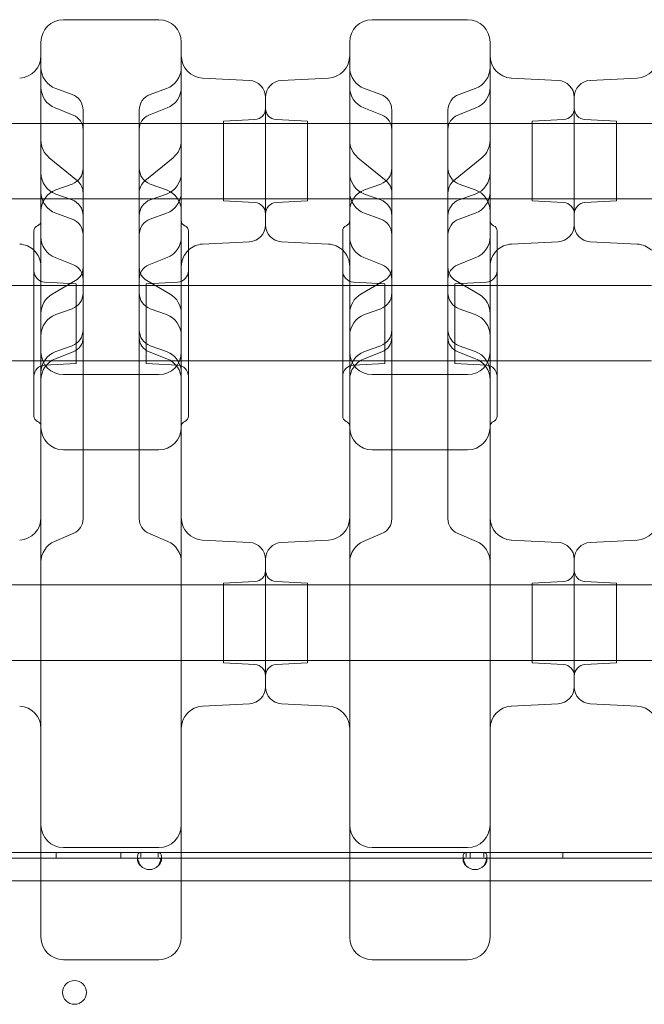
# Model space of a CAD drawing. Units: millimetres. Extents: x 13 to 16513, y 33 to 11033.
# Drawn here: x 6805 to 7028, y 6326 to 6677 of the extents above; entities that cross this region are included whole.
import ezdxf

# ---------------------------------------------------------------- set-up
doc = ezdxf.new("R2010")
doc.units = ezdxf.units.MM
doc.header["$MEASUREMENT"] = 0

msp = doc.modelspace()

# ---------------------------------------------------------------- linework, layer by layer
at = {"color": 0, "linetype": 'Continuous', "lineweight": 0}
for p, q in [((6855, 6676.62), (6821, 6676.62)), ((6965, 6676.62), (6931, 6676.62)), ((6887.31, 6654.95), (6870.58, 6655.83)), ((6898.68, 6654.95), (6915.42, 6655.83)), ((6997.31, 6654.95), (6980.58, 6655.83)), ((7008.68, 6654.95), (7025.42, 6655.83)), ((6824.05, 6650.01), (6818.26, 6652.12)), ((6851.94, 6650.01), (6857.73, 6652.12)), ((6934.05, 6650.01), (6928.26, 6652.12)), ((6961.94, 6650.01), (6967.73, 6652.12)), ((6893, 6603.49), (6893, 6648.96)), ((6893, 6603.49), (6893, 6648.96)), ((7003, 6648.96), (7003, 6626.23)), ((7003, 6603.49), (7003, 6648.96)), ((6824.51, 6642.61), (6818.06, 6645.15)), ((6828, 6637.49), (6828, 6644.37)), ((6848, 6637.49), (6848, 6644.37)), ((6857.93, 6645.15), (6851.48, 6642.61)), ((6934.51, 6642.61), (6928.06, 6645.15)), ((6938, 6637.49), (6938, 6644.37)), ((6958, 6637.49), (6958, 6644.37)), ((6967.93, 6645.15), (6961.48, 6642.61)), ((6878, 6640.44), (6889.21, 6641.03)), ((6878, 6640.44), (6878, 6612.01)), ((6908, 6640.44), (6896.79, 6641.03)), ((6908, 6640.44), (6908, 6612.01)), ((6988, 6640.44), (6999.21, 6641.03)), ((6988, 6640.44), (6988, 6612.01)), ((7018, 6640.44), (7006.79, 6641.03)), ((7018, 6626.23), (7018, 6640.44)), ((7110.76, 6639.68), (5245.76, 6639.68)), ((6828, 6637.41), (6828, 6637.49)), ((6828, 6625.85), (6828, 6637.41)), ((6848, 6637.41), (6848, 6637.49)), ((6848, 6625.85), (6848, 6637.41)), ((6938, 6637.41), (6938, 6637.49)), ((6938, 6625.85), (6938, 6637.41)), ((6958, 6637.41), (6958, 6637.49)), ((6958, 6625.85), (6958, 6637.41)), ((6825.99, 6619.15), (6815.91, 6627.44)), ((6828, 6621.26), (6828, 6625.85)), ((6848, 6621.26), (6848, 6625.85)), ((6860.08, 6627.44), (6850, 6619.15)), ((6935.99, 6619.15), (6925.91, 6627.44)), ((6938, 6621.26), (6938, 6625.85)), ((6958, 6621.26), (6958, 6625.85)), ((6970.08, 6627.44), (6960, 6619.15)), ((7003, 6626.23), (7003, 6603.49)), ((7018, 6612.01), (7018, 6626.23)), ((6828, 6606.75), (6828, 6621.26)), ((6848, 6606.75), (6848, 6621.26)), ((6938, 6606.75), (6938, 6621.26)), ((6958, 6606.75), (6958, 6621.26)), ((6824.05, 6618.05), (6818.26, 6615.95)), ((6851.94, 6618.05), (6857.73, 6615.95)), ((6934.05, 6618.05), (6928.26, 6615.95)), ((6961.94, 6618.05), (6967.73, 6615.95)), ((7110.76, 6612.78), (5245.76, 6612.78)), ((6824.05, 6612.38), (6818.26, 6614.49)), ((6851.94, 6612.38), (6857.73, 6614.49)), ((6878, 6612.01), (6889.21, 6611.43)), ((6908, 6612.01), (6896.79, 6611.43)), ((6934.05, 6612.38), (6928.26, 6614.49)), ((6961.94, 6612.38), (6967.73, 6614.49)), ((6988, 6612.01), (6999.21, 6611.43)), ((7018, 6612.01), (7006.79, 6611.43)), ((6824.05, 6605.56), (6818.26, 6607.67)), ((6828, 6566.07), (6828, 6606.75)), ((6848, 6566.07), (6848, 6606.75)), ((6851.94, 6605.56), (6857.73, 6607.67)), ((6934.05, 6605.56), (6928.26, 6607.67)), ((6938, 6566.07), (6938, 6606.75)), ((6958, 6566.07), (6958, 6606.75)), ((6961.94, 6605.56), (6967.73, 6607.67)), ((6810.5, 6535.31), (6810.5, 6601.31)), ((6813, 6531.31), (6813, 6602.73)), ((6863, 6531.31), (6863, 6602.73)), ((6865.5, 6535.31), (6865.5, 6601.31)), ((6920.5, 6535.31), (6920.5, 6601.31)), ((6923, 6531.31), (6923, 6602.73)), ((6973, 6531.31), (6973, 6602.73)), ((6975.5, 6535.31), (6975.5, 6601.31)), ((6887.31, 6597.5), (6870.58, 6596.63)), ((6898.68, 6597.5), (6915.42, 6596.63)), ((6997.31, 6597.5), (6980.58, 6596.63)), ((7008.68, 6597.5), (7025.42, 6596.63)), ((6824.54, 6589.25), (6818.03, 6591.85)), ((6857.96, 6591.85), (6851.46, 6589.25)), ((6934.54, 6589.25), (6928.03, 6591.85)), ((6967.96, 6591.85), (6961.46, 6589.25)), ((6755.5, 6581.93), (6810.5, 6581.93)), ((6810.5, 6581.93), (6865.5, 6581.93)), ((6825.5, 6582.52), (6814.29, 6583.11)), ((6825.26, 6583.61), (6816.97, 6578.79)), ((6825.5, 6582.52), (6825.5, 6554.09)), ((6850.5, 6582.52), (6861.71, 6583.11)), ((6850.5, 6582.52), (6850.5, 6554.09)), ((6859.02, 6578.79), (6850.73, 6583.61)), ((6865.5, 6581.93), (6920.5, 6581.93)), ((6920.5, 6581.93), (6975.5, 6581.93)), ((6935.5, 6582.52), (6924.29, 6583.11)), ((6935.26, 6583.61), (6926.97, 6578.79)), ((6935.5, 6582.52), (6935.5, 6554.09)), ((6960.5, 6582.52), (6971.71, 6583.11)), ((6960.5, 6582.52), (6960.5, 6554.09)), ((6969.02, 6578.79), (6960.73, 6583.61)), ((6975.5, 6581.93), (7030.5, 6581.93)), ((6824.05, 6573.6), (6818.26, 6571.5)), ((6851.94, 6573.6), (6857.73, 6571.5)), ((6934.05, 6573.6), (6928.26, 6571.5)), ((6961.94, 6573.6), (6967.73, 6571.5)), ((6828, 6563.39), (6828, 6566.07)), ((6828, 6563.32), (6828, 6563.39)), ((6828, 6542.4), (6828, 6563.32)), ((6848, 6563.39), (6848, 6566.07)), ((6848, 6563.32), (6848, 6563.39)), ((6848, 6542.4), (6848, 6563.32)), ((6938, 6563.39), (6938, 6566.07)), ((6938, 6563.32), (6938, 6563.39)), ((6938, 6542.4), (6938, 6563.32)), ((6958, 6563.39), (6958, 6566.07)), ((6958, 6563.32), (6958, 6563.39)), ((6958, 6542.4), (6958, 6563.32)), ((6824.05, 6560.43), (6818.26, 6558.32)), ((6851.94, 6560.43), (6857.73, 6558.32)), ((6934.05, 6560.43), (6928.26, 6558.32)), ((6961.94, 6560.43), (6967.73, 6558.32)), ((6824.47, 6558.19), (6818.13, 6555.75)), ((6857.86, 6555.75), (6851.52, 6558.19)), ((6934.47, 6558.19), (6928.13, 6555.75)), ((6967.86, 6555.75), (6961.52, 6558.19)), ((6755.5, 6555.03), (6810.5, 6555.03)), ((6810.5, 6555.03), (6865.5, 6555.03)), ((6825.5, 6554.09), (6814.29, 6553.51)), ((6850.5, 6554.09), (6861.71, 6553.51)), ((6865.5, 6555.03), (6920.5, 6555.03)), ((6920.5, 6555.03), (6975.5, 6555.03)), ((6935.5, 6554.09), (6924.29, 6553.51)), ((6960.5, 6554.09), (6971.71, 6553.51)), ((6975.5, 6555.03), (7030.5, 6555.03)), ((6855, 6550.13), (6821, 6550.13)), ((6965, 6550.13), (6931, 6550.13)), ((6828, 6538.67), (6828, 6542.4)), ((6848, 6538.67), (6848, 6542.4)), ((6938, 6538.67), (6938, 6542.4)), ((6958, 6538.67), (6958, 6542.4)), ((6828, 6498.83), (6828, 6538.67)), ((6848, 6498.83), (6848, 6538.67)), ((6938, 6498.83), (6938, 6538.67)), ((6958, 6498.83), (6958, 6538.67)), ((6821, 6523.31), (6855, 6523.31)), ((6931, 6523.31), (6965, 6523.31)), ((6828, 6498.67), (6828, 6498.83)), ((6848, 6498.67), (6848, 6498.83)), ((6938, 6498.67), (6938, 6498.83)), ((6958, 6498.67), (6958, 6498.83)), ((6824.68, 6493.62), (6817.83, 6490.67)), ((6858.17, 6490.67), (6851.32, 6493.62)), ((6934.68, 6493.62), (6927.83, 6490.67)), ((6968.17, 6490.67), (6961.32, 6493.62)), ((6887.31, 6490.28), (6870.58, 6491.16)), ((6898.68, 6490.28), (6915.42, 6491.16)), ((6997.31, 6490.28), (6980.58, 6491.16)), ((7008.68, 6490.28), (7025.42, 6491.16)), ((6893, 6484.29), (6893, 6438.82)), ((6893, 6438.82), (6893, 6484.29)), ((7003, 6484.29), (7003, 6461.56)), ((7003, 6484.29), (7003, 6438.82)), ((7190.24, 6475.18), (5165.24, 6475.18)), ((6878, 6475.77), (6889.21, 6476.36)), ((6878, 6447.34), (6878, 6475.77)), ((6908, 6475.77), (6896.79, 6476.36)), ((6908, 6475.77), (6908, 6447.34)), ((6988, 6475.77), (6999.21, 6476.36)), ((6988, 6447.34), (6988, 6475.77)), ((7018, 6475.77), (7006.79, 6476.36)), ((7018, 6461.56), (7018, 6475.77)), ((7003, 6461.56), (7003, 6438.82)), ((7018, 6447.34), (7018, 6461.56)), ((7190.24, 6448.28), (5165.24, 6448.28)), ((6878, 6447.34), (6889.21, 6446.76)), ((6908, 6447.34), (6896.79, 6446.76)), ((6988, 6447.34), (6999.21, 6446.76)), ((7018, 6447.34), (7006.79, 6446.76)), ((6887.31, 6432.83), (6870.58, 6431.95)), ((6898.68, 6432.83), (6915.42, 6431.95)), ((6997.31, 6432.83), (6980.58, 6431.95)), ((7008.68, 6432.83), (7025.42, 6431.95)), ((6855, 6381.56), (6821, 6381.56)), ((6965, 6381.56), (6931, 6381.56)), ((6813, 6379.74), (6754.74, 6379.74)), ((6848.54, 6377.74), (6754.74, 6377.74)), ((6848.54, 6379.74), (6813, 6379.74)), ((6818.44, 6379.74), (6818.44, 6377.74)), ((6841.44, 6379.74), (6841.44, 6377.74)), ((6847.38, 6376.95), (6847.38, 6378.37)), ((6847.38, 6376.94), (6847.38, 6376.95)), ((6848.54, 6379.74), (6854.74, 6379.74)), ((6848.54, 6379.74), (6848.54, 6378.21)), ((6848.54, 6378.21), (6848.54, 6378.16)), ((6848.54, 6377.74), (6854.74, 6377.74)), ((6863, 6379.74), (6854.74, 6379.74)), ((6854.74, 6378.16), (6854.74, 6379.74)), ((6964.54, 6377.74), (6854.74, 6377.74)), ((6855.9, 6378.37), (6855.9, 6378.35)), ((6855.9, 6378.35), (6855.9, 6376.94)), ((6923, 6379.74), (6863, 6379.74)), ((6964.54, 6379.74), (6923, 6379.74)), ((6963.38, 6376.95), (6963.38, 6378.37)), ((6963.38, 6376.94), (6963.38, 6376.95)), ((6964.54, 6379.74), (6970.74, 6379.74)), ((6964.54, 6379.74), (6964.54, 6378.21)), ((6964.54, 6378.21), (6964.54, 6378.16)), ((6964.54, 6377.74), (6970.74, 6377.74)), ((6965.94, 6379.74), (6965.94, 6377.74)), ((6973, 6379.74), (6970.74, 6379.74)), ((6970.74, 6378.16), (6970.74, 6379.74)), ((7068.54, 6377.74), (6970.74, 6377.74)), ((6971.9, 6378.37), (6971.9, 6378.35)), ((6971.9, 6378.35), (6971.9, 6376.94)), ((7033, 6379.74), (6973, 6379.74)), ((6998.94, 6379.74), (6998.94, 6377.74)), ((5177.24, 6369.64), (7179.24, 6369.64))]:
    msp.add_line(p, q, dxfattribs=at)
msp.add_circle((6824.92, 6329.93), 4.25, dxfattribs=at)
for centre, radius, start, end in [((6821, 6668.62), 8, 90, 180), ((6855, 6668.62), 8, 0, 90), ((6931, 6668.62), 8, 90, 180), ((6965, 6668.62), 8, 0, 90), ((6805, 6663.82), 8, 273, 0), ((6871, 6663.82), 8, 180, 267), ((6915, 6663.82), 8, 273, 0), ((6981, 6663.82), 8, 180, 267), ((7025, 6663.82), 8, 273, 0), ((6821, 6659.63), 8, 180, 250), ((6855, 6659.63), 8, 290, 0), ((6931, 6659.63), 8, 180, 250), ((6965, 6659.63), 8, 290, 0), ((6887, 6648.96), 6, 360, 87), ((6899, 6648.96), 6, 93, 180), ((6997, 6648.96), 6, 360, 87), ((7009, 6648.96), 6, 93, 180), ((6821, 6652.59), 8, 180, 248.4794), ((6855, 6652.59), 8, 291.5206, 0), ((6931, 6652.59), 8, 180, 248.4794), ((6965, 6652.59), 8, 291.5206, 360), ((6822, 6644.37), 6, 0, 70), ((6854, 6644.37), 6, 110, 180), ((6932, 6644.37), 6, 0, 70), ((6964, 6644.37), 6, 110, 180), ((6889, 6645.02), 4, 273, 0), ((6897, 6645.02), 4, 180, 267), ((6999, 6645.02), 4, 273, 0), ((7007, 6645.02), 4, 180, 267), ((6822.5, 6637.49), 5.5, 0, 68.4794), ((6853.5, 6637.49), 5.5, 111.5206, 180), ((6932.5, 6637.49), 5.5, 360, 68.4794), ((6963.5, 6637.49), 5.5, 111.5206, 180), ((6821, 6633.62), 8, 180, 230.546), ((6855, 6633.62), 8, 309.454, 360), ((6931, 6633.62), 8, 180, 230.546), ((6965, 6633.62), 8, 309.454, 360), ((6822, 6623.69), 6, 290, 0), ((6854, 6623.69), 6, 180, 250), ((6932, 6623.69), 6, 290, 0), ((6964, 6623.69), 6, 180, 250), ((6821, 6622.01), 8, 180, 250), ((6822.5, 6614.9), 5.5, 360, 50.546), ((6853.5, 6614.9), 5.5, 129.454, 180), ((6855, 6622.01), 8, 290, 0), ((6931, 6622.01), 8, 180, 250), ((6932.5, 6614.9), 5.5, 360, 50.546), ((6963.5, 6614.9), 5.5, 129.454, 180), ((6965, 6622.01), 8, 290, 0), ((6821, 6608.43), 8, 110, 180), ((6855, 6608.43), 8, 0, 70), ((6931, 6608.43), 8, 110, 180), ((6965, 6608.43), 8, 0, 70), ((6821, 6615.18), 8, 180, 250), ((6822, 6606.75), 6, 0, 70), ((6854, 6606.75), 6, 110, 180), ((6855, 6615.18), 8, 290, 0), ((6931, 6615.18), 8, 180, 250), ((6932, 6606.75), 6, 0, 70), ((6964, 6606.75), 6, 110, 180), ((6965, 6615.18), 8, 290, 0), ((6889, 6607.43), 4, 0, 87), ((6897, 6607.43), 4, 93, 180), ((6999, 6607.43), 4, 0, 87), ((7007, 6607.43), 4, 93, 180), ((6811, 6605.01), 2, 292.0243, 360), ((6822, 6599.92), 6, 0, 70), ((6854, 6599.92), 6, 110, 180), ((6865, 6605.01), 2, 180, 247.9757), ((6921, 6605.01), 2, 292.0243, 0), ((6932, 6599.92), 6, 0, 70), ((6964, 6599.92), 6, 110, 180), ((6975, 6605.01), 2, 180, 247.9757), ((6812.5, 6601.31), 2, 112.0243, 180), ((6863.5, 6601.31), 2, 0, 67.9757), ((6887, 6603.49), 6, 273, 0), ((6899, 6603.49), 6, 180, 267), ((6922.5, 6601.31), 2, 112.0243, 180), ((6973.5, 6601.31), 2, 0, 67.9757), ((6997, 6603.49), 6, 273, 0), ((7009, 6603.49), 6, 180, 267), ((6821, 6599.28), 8, 180, 248.232), ((6855, 6599.28), 8, 291.768, 360), ((6931, 6599.28), 8, 180, 248.232), ((6965, 6599.28), 8, 291.768, 360), ((6805, 6588.64), 8, 46.5675, 87), ((6805, 6588.64), 8, 0, 46.5675), ((6871, 6588.64), 8, 133.4325, 180), ((6871, 6588.64), 8, 93, 133.4325), ((6915, 6588.64), 8, 46.5675, 87), ((6915, 6588.64), 8, 360, 46.5675), ((6981, 6588.64), 8, 133.4325, 180), ((6981, 6588.64), 8, 93, 133.4325), ((7025, 6588.64), 8, 46.5675, 87), ((6822.5, 6584.14), 5.5, 360, 68.232), ((6822.5, 6588.36), 5.5, 300.192, 360), ((6853.5, 6584.14), 5.5, 111.768, 180), ((6853.5, 6588.36), 5.5, 180, 239.808), ((6932.5, 6584.14), 5.5, 360, 68.232), ((6932.5, 6588.36), 5.5, 300.192, 0), ((6963.5, 6584.14), 5.5, 111.768, 180), ((6963.5, 6588.36), 5.5, 180, 239.808), ((6814.5, 6587.1), 4, 180, 267), ((6861.5, 6587.1), 4, 273, 0), ((6924.5, 6587.1), 4, 180, 267), ((6971.5, 6587.1), 4, 273, 0), ((6821, 6571.87), 8, 120.192, 180), ((6822, 6579.24), 6, 290, 0), ((6854, 6579.24), 6, 180, 250), ((6855, 6571.87), 8, 0, 59.808), ((6931, 6571.87), 8, 120.192, 180), ((6932, 6579.24), 6, 290, 0), ((6964, 6579.24), 6, 180, 250), ((6965, 6571.87), 8, 360, 59.808), ((6821, 6563.98), 8, 110, 180), ((6855, 6563.98), 8, 0, 70), ((6931, 6563.98), 8, 110, 180), ((6965, 6563.98), 8, 0, 70), ((6822, 6566.07), 6, 290, 0), ((6822.5, 6563.32), 5.5, 291.0106, 360), ((6854, 6566.07), 6, 180, 250), ((6853.5, 6563.32), 5.5, 180, 248.9894), ((6932, 6566.07), 6, 290, 0), ((6932.5, 6563.32), 5.5, 291.0106, 360), ((6964, 6566.07), 6, 180, 250), ((6963.5, 6563.32), 5.5, 180, 248.9894), ((6821, 6550.81), 8, 110, 180), ((6821, 6558.13), 8, 180, 270), ((6821, 6548.29), 8, 111.0106, 180), ((6855, 6558.13), 8, 270, 0), ((6855, 6550.81), 8, 0, 70), ((6855, 6548.29), 8, 360, 68.9894), ((6931, 6550.81), 8, 110, 180), ((6931, 6558.13), 8, 180, 270), ((6931, 6548.29), 8, 111.0106, 180), ((6965, 6558.13), 8, 270, 0), ((6965, 6550.81), 8, 0, 70), ((6965, 6548.29), 8, 0, 68.9894), ((6814.5, 6549.51), 4, 93, 180), ((6861.5, 6549.51), 4, 360, 87), ((6924.5, 6549.51), 4, 93, 180), ((6971.5, 6549.51), 4, 0, 87), ((6812.5, 6535.31), 2, 180, 247.9757), ((6863.5, 6535.31), 2, 292.0243, 0), ((6922.5, 6535.31), 2, 180, 247.9757), ((6973.5, 6535.31), 2, 292.0243, 0), ((6811, 6531.6), 2, 0, 67.9757), ((6821, 6531.31), 8, 180, 270), ((6855, 6531.31), 8, 270, 0), ((6865, 6531.6), 2, 112.0243, 180), ((6921, 6531.6), 2, 360, 67.9757), ((6931, 6531.31), 8, 180, 270), ((6965, 6531.31), 8, 270, 0), ((6975, 6531.6), 2, 112.0243, 180), ((6805, 6499.15), 8, 273, 0), ((6822.5, 6498.67), 5.5, 293.3353, 360), ((6853.5, 6498.67), 5.5, 180, 246.6647), ((6871, 6499.15), 8, 180, 267), ((6915, 6499.15), 8, 273, 0), ((6932.5, 6498.67), 5.5, 293.3353, 0), ((6963.5, 6498.67), 5.5, 180, 246.6647), ((6981, 6499.15), 8, 180, 267), ((7025, 6499.15), 8, 273, 0), ((6821, 6483.32), 8, 113.3353, 180), ((6855, 6483.32), 8, 0, 66.6647), ((6887, 6484.29), 6, 0, 87), ((6899, 6484.29), 6, 93, 180), ((6931, 6483.32), 8, 113.3353, 180), ((6965, 6483.32), 8, 0, 66.6647), ((6997, 6484.29), 6, 0, 87), ((7009, 6484.29), 6, 93, 180), ((6889, 6480.35), 4, 273, 0), ((6897, 6480.35), 4, 180, 267), ((6999, 6480.35), 4, 273, 0), ((7007, 6480.35), 4, 180, 267), ((6889, 6442.76), 4, 0, 87), ((6897, 6442.76), 4, 93, 180), ((6999, 6442.76), 4, 0, 87), ((7007, 6442.76), 4, 93, 180), ((6887, 6438.82), 6, 273, 0), ((6899, 6438.82), 6, 180, 267), ((6997, 6438.82), 6, 273, 0), ((7009, 6438.82), 6, 180, 267), ((6805, 6423.97), 8, 0, 87), ((6871, 6423.97), 8, 93, 180), ((6915, 6423.97), 8, 360, 87), ((6981, 6423.97), 8, 93, 180), ((7025, 6423.97), 8, 0, 87), ((6821, 6389.56), 8, 180, 270), ((6855, 6389.56), 8, 270, 0), ((6931, 6389.56), 8, 180, 270), ((6965, 6389.56), 8, 270, 0), ((6851.64, 6377.94), 4.25, 223.138, 316.862), ((6967.64, 6377.94), 4.25, 223.138, 316.862), ((6821, 6349.56), 8, 180, 270), ((6855, 6349.56), 8, 270, 0), ((6931, 6349.56), 8, 180, 270), ((6965, 6349.56), 8, 270, 0)]:
    msp.add_arc(centre, radius, start, end, dxfattribs=at)
for points, knots in [([(6813, 6602.73), (6813, 6612.99), (6813, 6623.31), (6813, 6643.13), (6813, 6652.37), (6813, 6662.66), (6813, 6665.39), (6813, 6667.7), (6813, 6668.19), (6813, 6668.56), (6813, 6668.62), (6813, 6668.62)], [0.031055, 0.031055, 0.031055, 0.031055, 10.657688, 10.657688, 22.656959, 22.656959, 30.209279, 30.209279, 33.985439, 33.985439, 35.941771, 35.941771, 35.941771, 35.941771]), ([(6863, 6602.73), (6863, 6612.99), (6863, 6623.31), (6863, 6643.13), (6863, 6652.37), (6863, 6662.66), (6863, 6665.39), (6863, 6667.7), (6863, 6668.19), (6863, 6668.56), (6863, 6668.62), (6863, 6668.62)], [0.031055, 0.031055, 0.031055, 0.031055, 10.657688, 10.657688, 22.656959, 22.656959, 30.209279, 30.209279, 33.985439, 33.985439, 35.941771, 35.941771, 35.941771, 35.941771]), ([(6923, 6602.73), (6923, 6612.99), (6923, 6623.31), (6923, 6643.13), (6923, 6652.37), (6923, 6662.66), (6923, 6665.39), (6923, 6667.7), (6923, 6668.19), (6923, 6668.56), (6923, 6668.62), (6923, 6668.62)], [0.031055, 0.031055, 0.031055, 0.031055, 10.657688, 10.657688, 22.656959, 22.656959, 30.209279, 30.209279, 33.985439, 33.985439, 35.941771, 35.941771, 35.941771, 35.941771]), ([(6973, 6602.73), (6973, 6612.99), (6973, 6623.31), (6973, 6643.13), (6973, 6652.37), (6973, 6662.66), (6973, 6665.39), (6973, 6667.7), (6973, 6668.19), (6973, 6668.56), (6973, 6668.62), (6973, 6668.62)], [0.031055, 0.031055, 0.031055, 0.031055, 10.657688, 10.657688, 22.656959, 22.656959, 30.209279, 30.209279, 33.985439, 33.985439, 35.941771, 35.941771, 35.941771, 35.941771]), ([(6813, 6355.62), (6813, 6387.47), (6813, 6416.4), (6813, 6469.43), (6813, 6491.96), (6813, 6517.79), (6813, 6525.08), (6813, 6531.31)], [0, 0, 0, 0, 13.862718, 13.862718, 29.705824, 29.705824, 37.389368, 37.389368, 37.389368, 37.389368]), ([(6863, 6355.62), (6863, 6387.47), (6863, 6416.4), (6863, 6469.43), (6863, 6491.96), (6863, 6517.79), (6863, 6525.08), (6863, 6531.31)], [0, 0, 0, 0, 13.862718, 13.862718, 29.705824, 29.705824, 37.389368, 37.389368, 37.389368, 37.389368]), ([(6923, 6355.62), (6923, 6387.47), (6923, 6416.4), (6923, 6469.43), (6923, 6491.96), (6923, 6517.79), (6923, 6525.08), (6923, 6531.31)], [0, 0, 0, 0, 13.862718, 13.862718, 29.705824, 29.705824, 37.389368, 37.389368, 37.389368, 37.389368]), ([(6973, 6355.62), (6973, 6387.47), (6973, 6416.4), (6973, 6469.43), (6973, 6491.96), (6973, 6517.79), (6973, 6525.08), (6973, 6531.31)], [0, 0, 0, 0, 13.862718, 13.862718, 29.705824, 29.705824, 37.389368, 37.389368, 37.389368, 37.389368]), ([(6848.54, 6375.04), (6848.15, 6375.65), (6847.86, 6376.26), (6847.47, 6377.39), (6847.38, 6377.91), (6847.38, 6378.79), (6847.47, 6379.14), (6847.86, 6379.61), (6848.15, 6379.74), (6848.54, 6379.74)], [0, 0, 0, 0, 0.25, 0.25, 0.5, 0.5, 0.75, 0.75, 1, 1, 1, 1]), ([(6848.54, 6379.74), (6848.15, 6379.74), (6847.86, 6379.61), (6847.47, 6379.15), (6847.38, 6378.8), (6847.38, 6377.94), (6847.47, 6377.41), (6847.86, 6376.27), (6848.15, 6375.66), (6848.54, 6375.04)], [0, 0, 0, 0, 0.25, 0.25, 0.5, 0.5, 0.75, 0.75, 1, 1, 1, 1]), ([(6848.54, 6375.04), (6848.15, 6375.39), (6847.86, 6375.74), (6847.47, 6376.39), (6847.38, 6376.69), (6847.38, 6377.19), (6847.47, 6377.39), (6847.86, 6377.66), (6848.15, 6377.74), (6848.54, 6377.74)], [0, 0, 0, 0, 0.25, 0.25, 0.5, 0.5, 0.75, 0.75, 1, 1, 1, 1]), ([(6848.54, 6377.74), (6848.15, 6377.74), (6847.86, 6377.67), (6847.47, 6377.4), (6847.38, 6377.2), (6847.38, 6376.7), (6847.47, 6376.4), (6847.86, 6375.75), (6848.15, 6375.39), (6848.54, 6375.04)], [0, 0, 0, 0, 0.25, 0.25, 0.5, 0.5, 0.75, 0.75, 1, 1, 1, 1]), ([(6854.74, 6379.74), (6855.12, 6379.74), (6855.41, 6379.61), (6855.8, 6379.15), (6855.9, 6378.8), (6855.9, 6377.94), (6855.8, 6377.41), (6855.41, 6376.27), (6855.12, 6375.66), (6854.74, 6375.04)], [0, 0, 0, 0, 0.25, 0.25, 0.5, 0.5, 0.75, 0.75, 1, 1, 1, 1]), ([(6854.74, 6375.04), (6855.12, 6375.65), (6855.41, 6376.26), (6855.8, 6377.39), (6855.9, 6377.91), (6855.9, 6378.79), (6855.8, 6379.14), (6855.41, 6379.61), (6855.12, 6379.74), (6854.74, 6379.74)], [0, 0, 0, 0, 0.25, 0.25, 0.5, 0.5, 0.75, 0.75, 1, 1, 1, 1]), ([(6854.74, 6377.74), (6855.12, 6377.74), (6855.41, 6377.67), (6855.8, 6377.4), (6855.9, 6377.2), (6855.9, 6376.7), (6855.8, 6376.4), (6855.41, 6375.75), (6855.12, 6375.39), (6854.74, 6375.04)], [0, 0, 0, 0, 0.25, 0.25, 0.5, 0.5, 0.75, 0.75, 1, 1, 1, 1]), ([(6854.74, 6375.04), (6855.12, 6375.39), (6855.41, 6375.74), (6855.8, 6376.39), (6855.9, 6376.69), (6855.9, 6377.19), (6855.8, 6377.39), (6855.41, 6377.66), (6855.12, 6377.74), (6854.74, 6377.74)], [0, 0, 0, 0, 0.25, 0.25, 0.5, 0.5, 0.75, 0.75, 1, 1, 1, 1]), ([(6964.54, 6375.04), (6964.15, 6375.65), (6963.86, 6376.26), (6963.47, 6377.39), (6963.38, 6377.91), (6963.38, 6378.79), (6963.47, 6379.14), (6963.86, 6379.61), (6964.15, 6379.74), (6964.54, 6379.74)], [0, 0, 0, 0, 0.25, 0.25, 0.5, 0.5, 0.75, 0.75, 1, 1, 1, 1]), ([(6964.54, 6379.74), (6964.15, 6379.74), (6963.86, 6379.61), (6963.47, 6379.15), (6963.38, 6378.8), (6963.38, 6377.94), (6963.47, 6377.41), (6963.86, 6376.27), (6964.15, 6375.66), (6964.54, 6375.04)], [0, 0, 0, 0, 0.25, 0.25, 0.5, 0.5, 0.75, 0.75, 1, 1, 1, 1]), ([(6964.54, 6375.04), (6964.15, 6375.39), (6963.86, 6375.74), (6963.47, 6376.39), (6963.38, 6376.69), (6963.38, 6377.19), (6963.47, 6377.39), (6963.86, 6377.66), (6964.15, 6377.74), (6964.54, 6377.74)], [0, 0, 0, 0, 0.25, 0.25, 0.5, 0.5, 0.75, 0.75, 1, 1, 1, 1]), ([(6964.54, 6377.74), (6964.15, 6377.74), (6963.86, 6377.67), (6963.47, 6377.4), (6963.38, 6377.2), (6963.38, 6376.7), (6963.47, 6376.4), (6963.86, 6375.75), (6964.15, 6375.39), (6964.54, 6375.04)], [0, 0, 0, 0, 0.25, 0.25, 0.5, 0.5, 0.75, 0.75, 1, 1, 1, 1]), ([(6970.74, 6379.74), (6971.12, 6379.74), (6971.41, 6379.61), (6971.8, 6379.15), (6971.9, 6378.8), (6971.9, 6377.94), (6971.8, 6377.41), (6971.41, 6376.27), (6971.12, 6375.66), (6970.74, 6375.04)], [0, 0, 0, 0, 0.25, 0.25, 0.5, 0.5, 0.75, 0.75, 1, 1, 1, 1]), ([(6970.74, 6375.04), (6971.12, 6375.65), (6971.41, 6376.26), (6971.8, 6377.39), (6971.9, 6377.91), (6971.9, 6378.79), (6971.8, 6379.14), (6971.41, 6379.61), (6971.12, 6379.74), (6970.74, 6379.74)], [0, 0, 0, 0, 0.25, 0.25, 0.5, 0.5, 0.75, 0.75, 1, 1, 1, 1]), ([(6970.74, 6377.74), (6971.12, 6377.74), (6971.41, 6377.67), (6971.8, 6377.4), (6971.9, 6377.2), (6971.9, 6376.7), (6971.8, 6376.4), (6971.41, 6375.75), (6971.12, 6375.39), (6970.74, 6375.04)], [0, 0, 0, 0, 0.25, 0.25, 0.5, 0.5, 0.75, 0.75, 1, 1, 1, 1]), ([(6970.74, 6375.04), (6971.12, 6375.39), (6971.41, 6375.74), (6971.8, 6376.39), (6971.9, 6376.69), (6971.9, 6377.19), (6971.8, 6377.39), (6971.41, 6377.66), (6971.12, 6377.74), (6970.74, 6377.74)], [0, 0, 0, 0, 0.25, 0.25, 0.5, 0.5, 0.75, 0.75, 1, 1, 1, 1]), ([(6813, 6349.56), (6813, 6349.56), (6813, 6349.83), (6813, 6350.83), (6813, 6351.51), (6813, 6352.94), (6813, 6353.56), (6813, 6354.68), (6813, 6355.14), (6813, 6355.62)], [0, 0, 0, 0, 0.590363, 0.590363, 1.122522, 1.122522, 1.455121, 1.455121, 1.662995, 1.662995, 1.662995, 1.662995]), ([(6863, 6349.56), (6863, 6349.56), (6863, 6349.83), (6863, 6350.83), (6863, 6351.51), (6863, 6352.94), (6863, 6353.56), (6863, 6354.68), (6863, 6355.14), (6863, 6355.62)], [0, 0, 0, 0, 0.590363, 0.590363, 1.122522, 1.122522, 1.455121, 1.455121, 1.662995, 1.662995, 1.662995, 1.662995]), ([(6923, 6349.56), (6923, 6349.56), (6923, 6349.83), (6923, 6350.83), (6923, 6351.51), (6923, 6352.94), (6923, 6353.56), (6923, 6354.68), (6923, 6355.14), (6923, 6355.62)], [0, 0, 0, 0, 0.590363, 0.590363, 1.122522, 1.122522, 1.455121, 1.455121, 1.662995, 1.662995, 1.662995, 1.662995]), ([(6973, 6349.56), (6973, 6349.56), (6973, 6349.83), (6973, 6350.83), (6973, 6351.51), (6973, 6352.94), (6973, 6353.56), (6973, 6354.68), (6973, 6355.14), (6973, 6355.62)], [0, 0, 0, 0, 0.590363, 0.590363, 1.122522, 1.122522, 1.455121, 1.455121, 1.662995, 1.662995, 1.662995, 1.662995]), ([(6838, 6341.56), (6836.95, 6341.56), (6835.91, 6341.56), (6833.2, 6341.56), (6831.54, 6341.56), (6827.2, 6341.56), (6824.54, 6341.56), (6821.58, 6341.56), (6821.29, 6341.56), (6821, 6341.56)], [2.5, 2.5, 2.5, 2.5, 2.8125, 2.8125, 3.3125, 3.3125, 4.1125, 4.1125, 4.2, 4.2, 4.2, 4.2]), ([(6838, 6341.56), (6839.04, 6341.56), (6840.08, 6341.56), (6842.79, 6341.56), (6844.45, 6341.56), (6848.79, 6341.56), (6851.45, 6341.56), (6854.41, 6341.56), (6854.7, 6341.56), (6855, 6341.56)], [2.5, 2.5, 2.5, 2.5, 2.8125, 2.8125, 3.3125, 3.3125, 4.1125, 4.1125, 4.2, 4.2, 4.2, 4.2]), ([(6948, 6341.56), (6946.95, 6341.56), (6945.91, 6341.56), (6943.2, 6341.56), (6941.54, 6341.56), (6937.2, 6341.56), (6934.54, 6341.56), (6931.58, 6341.56), (6931.29, 6341.56), (6931, 6341.56)], [2.5, 2.5, 2.5, 2.5, 2.8125, 2.8125, 3.3125, 3.3125, 4.1125, 4.1125, 4.2, 4.2, 4.2, 4.2]), ([(6948, 6341.56), (6949.04, 6341.56), (6950.08, 6341.56), (6952.79, 6341.56), (6954.45, 6341.56), (6958.79, 6341.56), (6961.45, 6341.56), (6964.41, 6341.56), (6964.7, 6341.56), (6965, 6341.56)], [2.5, 2.5, 2.5, 2.5, 2.8125, 2.8125, 3.3125, 3.3125, 4.1125, 4.1125, 4.2, 4.2, 4.2, 4.2])]:
    msp.add_open_spline(points, degree=3, knots=knots, dxfattribs=at)

doc.saveas('drawing.dxf')
